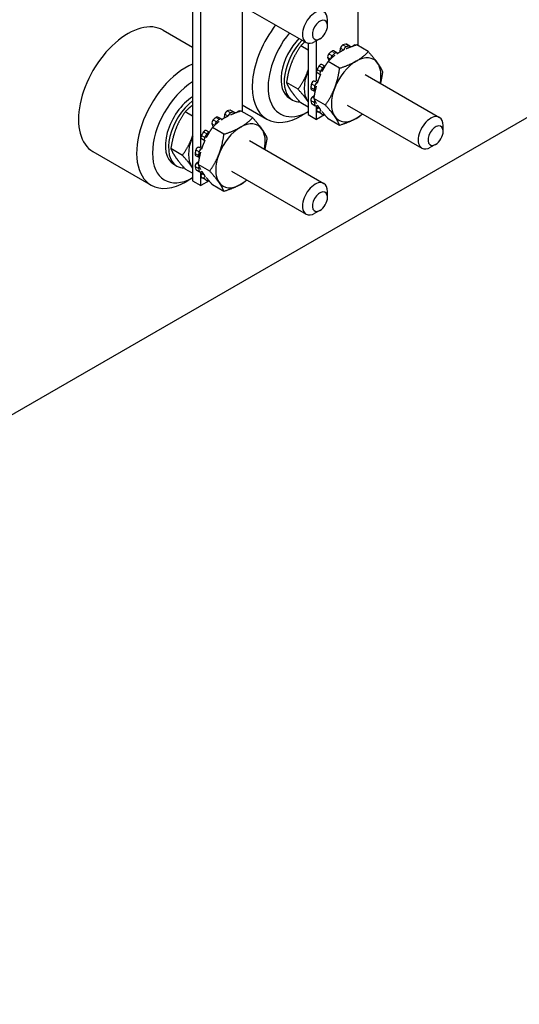
# Model space of a CAD drawing. Units: inches. Extents: x 134.9 to 185.6, y 9 to 45.7.
# Drawn here: x 180.6 to 181.9, y 16.8 to 19.4 of the extents above; entities that cross this region are included whole.
import ezdxf

# ---------------------------------------------------------------- set-up
doc = ezdxf.new("R2010")
doc.units = ezdxf.units.IN
doc.header["$MEASUREMENT"] = 0
doc.layers.add('TANGENT EDGES', color=7, linetype='Continuous', lineweight=0)
doc.layers.add('VISIBLE', color=7, linetype='Continuous')

msp = doc.modelspace()

# ---------------------------------------------------------------- linework, layer by layer
at = {"layer": 'TANGENT EDGES'}
for p, q in [((181.4124, 19.3394), (181.4213, 19.3343)), ((181.4276, 19.3432), (181.4188, 19.3483)), ((181.4263, 19.3503), (181.4351, 19.3452)), ((181.4532, 19.3474), (181.4522, 19.348)), ((181.3781, 19.3143), (181.3853, 19.3101)), ((181.3901, 19.3192), (181.3813, 19.3243)), ((181.3888, 19.331), (181.3976, 19.3259)), ((181.3553, 19.292), (181.3642, 19.2869)), ((181.3587, 19.2774), (181.3499, 19.2825)), ((181.3417, 19.229), (181.3329, 19.2341)), ((181.3349, 19.2439), (181.3437, 19.2388)), ((181.3508, 19.2467), (181.342, 19.2518)), ((181.3412, 19.2072), (181.3374, 19.2094)), ((181.3329, 19.1995), (181.3417, 19.1944)), ((181.3437, 19.1869), (181.3349, 19.192)), ((181.3586, 19.1754), (181.3506, 19.1801)), ((181.0794, 19.1543), (181.0883, 19.1492)), ((181.1031, 19.1627), (181.1119, 19.1576)), ((181.1182, 19.1665), (181.1094, 19.1716)), ((181.1169, 19.1736), (181.1257, 19.1685)), ((181.1438, 19.1707), (181.1429, 19.1713)), ((181.3499, 19.1707), (181.3587, 19.1656)), ((181.0687, 19.1376), (181.0759, 19.1334)), ((181.0808, 19.1426), (181.0719, 19.1477)), ((181.0493, 19.1008), (181.0405, 19.1059)), ((181.046, 19.1154), (181.0548, 19.1103)), ((181.0414, 19.07), (181.0326, 19.0751)), ((181.0323, 19.0523), (181.0235, 19.0574)), ((181.0255, 19.0672), (181.0344, 19.0621)), ((181.0235, 19.0228), (181.0323, 19.0177)), ((181.0318, 19.0306), (181.028, 19.0328)), ((181.0344, 19.0102), (181.0255, 19.0153)), ((181.0492, 18.9988), (181.0412, 19.0034)), ((181.0405, 18.994), (181.0493, 18.9889))]:
    msp.add_line(p, q, dxfattribs=at)
at = {"layer": 'VISIBLE'}
for p, q in [((182.7074, 19.6139), (177.8015, 16.7814)), ((181.4588, 19.6135), (181.4588, 19.3464)), ((181.0169, 19.5975), (181.0169, 18.9851)), ((181.1212, 19.4698), (181.3204, 19.3548)), ((181.0392, 19.1016), (181.0392, 19.4543)), ((181.1495, 19.4368), (181.1495, 19.1697)), ((181.3777, 19.4), (181.3777, 19.4153)), ((180.9378, 19.3877), (181.0169, 19.342)), ((181.3574, 19.3648), (181.3441, 19.3571)), ((181.3263, 19.3346), (181.3063, 19.3461)), ((181.3263, 19.3527), (181.3263, 19.1618)), ((181.3485, 19.2783), (181.3485, 19.3597)), ((181.4114, 19.3295), (181.4124, 19.3394)), ((181.4372, 19.3449), (181.4284, 19.35)), ((181.4866, 19.3304), (181.4557, 19.3482)), ((181.3816, 19.3065), (181.3781, 19.3143)), ((181.4025, 19.327), (181.3936, 19.3321)), ((181.404, 19.324), (181.404, 19.3243)), ((181.4213, 19.3343), (181.4212, 19.334)), ((181.3708, 19.2913), (181.3626, 19.296)), ((181.4101, 19.2862), (181.3792, 19.304)), ((181.3485, 19.2524), (181.3485, 19.2771)), ((181.3501, 19.2742), (181.3589, 19.2691)), ((181.3594, 19.2689), (181.3595, 19.2689)), ((181.478, 19.2694), (181.6772, 19.1544)), ((181.2989, 19.2296), (181.268, 19.2475)), ((181.342, 19.2518), (181.3521, 19.2527)), ((181.3509, 19.2467), (181.3508, 19.2467)), ((181.2758, 19.2058), (181.2843, 19.2009)), ((181.3343, 19.2293), (181.3431, 19.2242)), ((181.3374, 19.2094), (181.3421, 19.2128)), ((181.3718, 19.1875), (181.3409, 19.2054)), ((181.1495, 19.1878), (181.2152, 19.1498)), ((181.3263, 19.1815), (181.3063, 19.193)), ((181.3362, 19.1903), (181.345, 19.1852)), ((181.3485, 19.1746), (181.3485, 19.1855)), ((181.3506, 19.1801), (181.3529, 19.1834)), ((181.4305, 19.1872), (181.6297, 19.0722)), ((181.0169, 19.1579), (180.9969, 19.1694)), ((181.0931, 19.1503), (181.0843, 19.1554)), ((181.102, 19.1528), (181.1031, 19.1627)), ((181.1119, 19.1576), (181.1119, 19.1573)), ((181.1278, 19.1682), (181.119, 19.1733)), ((181.1773, 19.1537), (181.1463, 19.1715)), ((181.3263, 19.1691), (181.3089, 19.1591)), ((181.3263, 19.1618), (181.3485, 19.1489)), ((181.3485, 19.1489), (181.3485, 19.1734)), ((181.37, 19.1613), (181.3485, 19.1489)), ((181.3614, 19.1639), (181.3525, 19.169)), ((181.0722, 19.1298), (181.0687, 19.1376)), ((181.1007, 19.1095), (181.0698, 19.1273)), ((181.0947, 19.1474), (181.0946, 19.1477)), ((181.4101, 19.1331), (181.3792, 19.1509)), ((181.6871, 19.1174), (181.6871, 19.1327)), ((181.0392, 19.0757), (181.0392, 19.1004)), ((181.0614, 19.1147), (181.0533, 19.1193)), ((181.0326, 19.0751), (181.0427, 19.0761)), ((181.0407, 19.0976), (181.0495, 19.0925)), ((181.0501, 19.0922), (181.0502, 19.0922)), ((181.1687, 19.0928), (181.3679, 18.9778)), ((181.6667, 19.0822), (181.6535, 19.0745)), ((180.7503, 19.063), (180.9058, 18.9732)), ((180.9896, 19.0529), (180.9586, 19.0708)), ((181.0249, 19.0527), (181.0338, 19.0476)), ((181.0415, 19.07), (181.0414, 19.07)), ((180.9664, 19.0291), (180.9749, 19.0242)), ((181.028, 19.0328), (181.0327, 19.0362)), ((181.0625, 19.0108), (181.0315, 19.0287)), ((181.0169, 19.0048), (180.9969, 19.0163)), ((181.0268, 19.0136), (181.0356, 19.0085)), ((181.0392, 18.9979), (181.0392, 19.0088)), ((181.0392, 18.9722), (181.0392, 18.9968)), ((181.0412, 19.0034), (181.0435, 19.0067)), ((181.1212, 19.0105), (181.3204, 18.8955)), ((181.0169, 18.9925), (180.9996, 18.9824)), ((181.0169, 18.9851), (181.0392, 18.9722)), ((181.0607, 18.9847), (181.0392, 18.9722)), ((181.052, 18.9872), (181.0432, 18.9923)), ((181.1007, 18.9564), (181.0698, 18.9743)), ((181.3777, 18.9407), (181.3777, 18.956)), ((181.3574, 18.9055), (181.3441, 18.8978))]:
    msp.add_line(p, q, dxfattribs=at)
for centre, major_axis, start_param, end_param in [((181.3441, 19.3959), (0.0237, 0.0411), 0, 3.141593), ((181.3574, 19.3882), (0.0144, 0.0249), -0.785398, 3.926991), ((181.3441, 19.3959), (0.0237, 0.0411), -0.785398, 0), ((180.844, 19.2254), (-0.0937, -0.1624), -3.141593, 0), ((181.3089, 19.3122), (0.0937, 0.1624), 1.341808, 3.141593), ((181.3574, 19.3882), (0.0144, 0.0249), 3.926991, 5.497787), ((181.3301, 19.3), (0.0787, 0.1364), 1.297166, 3.892063), ((181.3301, 19.3), (-0.0544, -0.0942), -1.972912, 0), ((181.3386, 19.2951), (-0.0544, -0.0942), -1.972912, 0), ((181.3441, 19.3959), (0.0237, 0.0411), 3.141593, 3.926991), ((181.4177, 19.3417), (0.00375, 0.0065), 0.577083, 2.226909), ((181.4038, 19.2577), (0.0512, 0.0888), 0.470114, 0.577083), ((181.4265, 19.3366), (0.00375, 0.0065), 0.577083, 2.226909), ((181.4246, 19.3435), (0.00375, 0.0065), 0, 0.470114), ((181.4126, 19.2526), (0.0512, 0.0888), 0.470114, 0.577083), ((181.4334, 19.3384), (0.00375, 0.0065), 0, 0.470114), ((181.4334, 19.3384), (0.00375, 0.0065), -0.647601, 0), ((181.4487, 19.3414), (0.00375, 0.0065), 0.053484, 1.347603), ((181.4038, 19.2577), (0.0512, 0.0888), 0.033143, 0.053484), ((181.383, 19.3195), (-0.00375, -0.0065), -2.040911, -0.391085), ((181.4038, 19.2577), (0.0512, 0.0888), 0.993713, 1.100682), ((181.3918, 19.3144), (-0.00375, -0.0065), -2.040911, -0.77089), ((181.3899, 19.3256), (0.00375, 0.0065), 0, 0.993713), ((181.4126, 19.2526), (0.0512, 0.0888), 0.993713, 1.100682), ((181.3987, 19.3205), (0.00375, 0.0065), 0, 0.993713), ((181.3987, 19.3205), (0.00375, 0.0065), -0.656113, 0), ((181.4543, 19.2283), (-0.0469, -0.0812), -3.403392, -2.356194), ((180.9996, 19.1355), (0.0937, 0.1624), 0.654357, 3.141593), ((181.4038, 19.2577), (0.0512, 0.0888), 1.517312, 1.624281), ((181.3589, 19.2895), (0.00375, 0.0065), 0, 1.517312), ((181.4126, 19.2526), (0.0512, 0.0888), 1.517312, 1.624281), ((181.3677, 19.2844), (0.00375, 0.0065), 0.191564, 1.517312), ((181.4543, 19.2283), (-0.0469, -0.0812), -2.356194, -1.308997), ((181.4543, 19.2283), (-0.0469, -0.0812), -4.181075, -3.403392), ((181.3814, 19.2704), (0.0469, 0.0812), 1.832596, 2.879793), ((181.3814, 19.2704), (0.0469, 0.0812), 1.768101, 1.832596), ((181.3538, 19.2807), (-0.00375, -0.0065), -1.517312, 0), ((181.3626, 19.2756), (-0.00375, -0.0065), -1.517312, 0), ((181.3626, 19.2756), (-0.00375, -0.0065), 0, 0.132514), ((181.0208, 19.1233), (0.0787, 0.1364), 0.820326, 3.892063), ((181.3381, 19.2358), (-0.00375, -0.0065), -0.993713, 0), ((181.4038, 19.2577), (0.0512, 0.0888), 2.040911, 2.147879), ((181.3399, 19.2449), (0.00375, 0.0065), 0.391085, 2.040911), ((181.4126, 19.2526), (0.0512, 0.0888), 2.040911, 2.147879), ((181.3488, 19.2398), (0.00375, 0.0065), 0.391085, 2.040911), ((181.4543, 19.2283), (-0.0469, -0.0812), -1.308997, -0.261799), ((181.0208, 19.1233), (-0.0544, -0.0942), -2.305598, 0), ((181.3381, 19.2038), (-0.00375, -0.0065), -2.226909, -0.577083), ((181.3469, 19.2307), (-0.00375, -0.0065), -0.993713, 0), ((181.3469, 19.2307), (-0.00375, -0.0065), 0, 0.238124), ((181.0293, 19.1184), (-0.0544, -0.0942), -2.194572, 0), ((181.3386, 19.2951), (-0.0544, -0.0942), 0, 0.315136), ((181.3814, 19.2704), (0.0469, 0.0812), 2.879793, 2.944288), ((181.4038, 19.2577), (0.0512, 0.0888), 2.56451, 2.671478), ((181.3399, 19.1968), (-0.00375, -0.0065), -0.470114, 0), ((181.3469, 19.1987), (-0.00375, -0.0065), -1.520605, -0.577083), ((181.4126, 19.2526), (0.0512, 0.0888), 2.56451, 2.671478), ((181.3488, 19.1917), (-0.00375, -0.0065), -0.470114, 0), ((181.3488, 19.1917), (-0.00375, -0.0065), 0, 1.17138), ((181.3538, 19.1771), (-0.00375, -0.0065), -1.70331, -0.053484), ((181.0944, 19.0811), (0.0513, 0.0888), 0.993713, 1.100682), ((181.0805, 19.1489), (0.00375, 0.0065), 0, 0.993713), ((181.1083, 19.165), (0.00375, 0.0065), 0.577083, 2.226909), ((181.0944, 19.0811), (0.0513, 0.0888), 0.470114, 0.577083), ((181.1172, 19.1599), (0.00375, 0.0065), 0.577083, 2.226909), ((181.1153, 19.1668), (0.00375, 0.0065), 0, 0.470114), ((181.1033, 19.076), (0.0512, 0.0888), 0.470114, 0.577083), ((181.1241, 19.1617), (0.00375, 0.0065), 0, 0.470114), ((181.1241, 19.1617), (0.00375, 0.0065), -0.647601, 0), ((181.1393, 19.1647), (0.00375, 0.0065), 0.053484, 1.347603), ((181.0944, 19.0811), (0.0513, 0.0888), 0.033143, 0.053484), ((181.3089, 19.3122), (0.0937, 0.1624), 3.141593, 3.926991), ((181.4038, 19.2577), (0.0512, 0.0888), 3.088108, 3.141593), ((181.3626, 19.172), (-0.00375, -0.0065), -1.694979, -0.053484), ((181.4126, 19.2526), (0.0512, 0.0888), 3.088108, 3.141593), ((181.4126, 19.2526), (0.0512, 0.0888), 3.141593, 3.195077), ((181.3677, 19.169), (-0.00375, -0.0065), 0.053484, 0.905212), ((181.4543, 19.2283), (-0.0469, -0.0812), -0.261799, 0.785398), ((181.4543, 19.2283), (-0.0469, -0.0812), 0.785398, 1.039482), ((181.6535, 19.1133), (0.0237, 0.0411), 0, 3.141593), ((181.6535, 19.1133), (0.0237, 0.0411), -0.785398, 0), ((181.0736, 19.1428), (-0.00375, -0.0065), -2.040911, -0.391085), ((181.0824, 19.1377), (-0.00375, -0.0065), -2.040911, -0.77089), ((181.1033, 19.076), (0.0512, 0.0888), 0.993713, 1.100682), ((181.1449, 19.0516), (-0.0469, -0.0812), -2.356194, -1.308997), ((181.0894, 19.1438), (0.00375, 0.0065), 0, 0.993713), ((181.0894, 19.1438), (0.00375, 0.0065), -0.656113, 0), ((181.1449, 19.0516), (-0.0469, -0.0812), -3.403392, -2.356194), ((181.6667, 19.1056), (0.0144, 0.0249), -0.785398, 3.926991), ((181.0721, 19.0937), (0.0469, 0.0812), 1.768101, 1.832596), ((181.0445, 19.1041), (-0.00375, -0.0065), -1.517312, 0), ((181.0944, 19.0811), (0.0513, 0.0888), 1.517312, 1.624281), ((181.0495, 19.1128), (0.00375, 0.0065), 0, 1.517312), ((181.0533, 19.0989), (-0.00375, -0.0065), -1.517312, 0), ((181.1033, 19.076), (0.0512, 0.0888), 1.517312, 1.624281), ((181.0584, 19.1077), (0.00375, 0.0065), 0.191564, 1.517312), ((181.1449, 19.0516), (-0.0469, -0.0812), -4.181075, -3.403392), ((181.6667, 19.1056), (0.0144, 0.0249), 3.926991, 5.497787), ((181.0721, 19.0937), (0.0469, 0.0812), 1.832596, 2.879793), ((181.0306, 19.0682), (0.00375, 0.0065), 0.391085, 2.040911), ((181.0533, 19.0989), (-0.00375, -0.0065), 0, 0.132514), ((181.6535, 19.1133), (0.0237, 0.0411), 3.141593, 3.926991), ((181.0287, 19.0592), (-0.00375, -0.0065), -0.993713, 0), ((181.0944, 19.0811), (0.0513, 0.0888), 2.040911, 2.147879), ((181.0375, 19.0541), (-0.00375, -0.0065), -0.993713, 0), ((181.1033, 19.076), (0.0512, 0.0888), 2.040911, 2.147879), ((181.0375, 19.0541), (-0.00375, -0.0065), 0, 0.238124), ((181.0394, 19.0631), (0.00375, 0.0065), 0.391085, 2.040911), ((181.1449, 19.0516), (-0.0469, -0.0812), -1.308997, -0.261799), ((181.0293, 19.1184), (-0.0544, -0.0942), 0, 0.315136), ((181.0721, 19.0937), (0.0469, 0.0812), 2.879793, 2.944288), ((181.0287, 19.0271), (-0.00375, -0.0065), -2.226909, -0.577083), ((181.0944, 19.0811), (0.0513, 0.0888), 2.56451, 2.671478), ((181.0375, 19.022), (-0.00375, -0.0065), -1.520605, -0.577083), ((181.0306, 19.0201), (-0.00375, -0.0065), -0.470114, 0), ((181.1033, 19.076), (0.0512, 0.0888), 2.56451, 2.671478), ((181.0394, 19.015), (-0.00375, -0.0065), -0.470114, 0), ((181.0394, 19.015), (-0.00375, -0.0065), 0, 1.17138), ((181.0445, 19.0004), (-0.00375, -0.0065), -1.70331, -0.053484), ((181.0533, 18.9953), (-0.00375, -0.0065), -1.694979, -0.053484), ((180.9996, 19.1355), (0.0937, 0.1624), 3.141593, 3.926991), ((181.0944, 19.0811), (0.0513, 0.0888), 3.088108, 3.141593), ((181.1033, 19.076), (0.0512, 0.0888), 3.088108, 3.141593), ((181.1033, 19.076), (0.0512, 0.0888), 3.141593, 3.195077), ((181.0584, 18.9923), (-0.00375, -0.0065), 0.053484, 0.905212), ((181.1449, 19.0516), (-0.0469, -0.0812), -0.261799, 0.785398), ((181.1449, 19.0516), (-0.0469, -0.0812), 0.785398, 1.039482), ((181.3441, 18.9366), (0.0237, 0.0411), 0, 3.141593), ((181.3441, 18.9366), (0.0237, 0.0411), -0.785398, 0), ((181.3574, 18.929), (0.0144, 0.0249), -0.785398, 3.926991), ((181.3574, 18.929), (0.0144, 0.0249), 3.926991, 5.497787), ((181.3441, 18.9366), (0.0237, 0.0411), 3.141593, 3.926991)]:
    msp.add_ellipse(centre, major_axis=major_axis, ratio=0.57735, start_param=start_param, end_param=end_param, dxfattribs=at)
for points, weights in [([(181.3063, 19.3461), (181.2901, 19.3231), (181.2812, 19.3002)], [1, 1.0379548493, 1]), ([(181.3173, 19.3565), (181.3117, 19.3517), (181.3063, 19.3461)], [1.01750432025, 1.01369010701, 1]), ([(181.4557, 19.3482), (181.44, 19.3432), (181.4278, 19.3378)], [1, 1.02214753018, 1.01844787076]), ([(181.3972, 19.3201), (181.3878, 19.3131), (181.3792, 19.304)], [1.01844787076, 1.02214753018, 1]), ([(181.4115, 19.3295), (181.4076, 19.3273), (181.4039, 19.3248)], [1, 1.00814979418, 1.01279968538]), ([(181.4205, 19.3344), (181.4158, 19.332), (181.4115, 19.3295)], [1.01372414392, 1.00899274943, 1]), ([(181.4543, 19.3048), (181.4721, 19.3151), (181.4866, 19.3304)], [1, 1.0379548493, 1]), ([(181.4866, 19.3304), (181.5028, 19.3123), (181.5117, 19.2997)], [1, 1.0379548493, 1]), ([(181.2812, 19.3002), (181.2723, 19.2773), (181.268, 19.2475)], [1, 1.0379548493, 1]), ([(181.3792, 19.304), (181.3696, 19.2904), (181.3628, 19.2773)], [1, 1.02214753018, 1.01844787076]), ([(181.3969, 19.2334), (181.4058, 19.2563), (181.4101, 19.2862)], [1, 1.0379548493, 1]), ([(181.4101, 19.2862), (181.4365, 19.2946), (181.4543, 19.3048)], [1, 1.0379548493, 1]), ([(181.5117, 19.2997), (181.5206, 19.2871), (181.5249, 19.2759)], [1, 1.0379548493, 1]), ([(181.2989, 19.2296), (181.3151, 19.2526), (181.324, 19.2755)], [1, 1.0379548493, 1]), ([(181.324, 19.2755), (181.3252, 19.2785), (181.3263, 19.2816)], [1, 1.00485893966, 1.00847380669]), ([(181.3541, 19.2581), (181.352, 19.2527), (181.3502, 19.2471)], [1, 1.00872897149, 1.01344291224]), ([(181.3588, 19.2692), (181.3563, 19.2637), (181.3541, 19.2581)], [1.01376737957, 1.00903392235, 1]), ([(181.5249, 19.2759), (181.5225, 19.2596), (181.519, 19.2458)], [1, 1.02042342866, 1.01886724492]), ([(181.268, 19.2475), (181.2723, 19.2363), (181.2812, 19.2237)], [1, 1.0379548493, 1]), ([(181.3475, 19.2378), (181.3435, 19.2231), (181.3409, 19.2054)], [1.01844787076, 1.02214753018, 1]), ([(181.3718, 19.1875), (181.388, 19.2105), (181.3969, 19.2334)], [1, 1.0379548493, 1]), ([(181.2812, 19.2237), (181.2901, 19.211), (181.3063, 19.193)], [1, 1.0379548493, 1]), ([(181.324, 19.199), (181.3151, 19.2116), (181.2989, 19.2296)], [1, 1.0379548493, 1]), ([(181.3409, 19.2054), (181.3435, 19.1988), (181.3475, 19.1919)], [1, 1.02214753018, 1.01844787076]), ([(181.0169, 19.1869), (181.0064, 19.1794), (180.9969, 19.1694)], [1.01742665035, 1.02440233963, 1]), ([(181.3263, 19.1957), (181.3252, 19.1973), (181.324, 19.199)], [1.00847380669, 1.00485893966, 1]), ([(181.3505, 19.1869), (181.3522, 19.1843), (181.3541, 19.1816)], [1.01263734002, 1.00800844665, 1]), ([(181.3541, 19.1816), (181.3562, 19.1785), (181.3587, 19.1753)], [1, 1.00884960823, 1.01357244123]), ([(181.3969, 19.1569), (181.388, 19.1695), (181.3718, 19.1875)], [1, 1.0379548493, 1]), ([(180.9969, 19.1694), (180.9807, 19.1464), (180.9719, 19.1235)], [1, 1.0379548493, 1]), ([(181.1022, 19.1529), (181.0982, 19.1506), (181.0945, 19.1482)], [1, 1.00814979418, 1.01279968538]), ([(181.1112, 19.1577), (181.1065, 19.1554), (181.1022, 19.1529)], [1.01372414392, 1.00899274943, 1]), ([(181.1463, 19.1715), (181.1307, 19.1665), (181.1185, 19.1611)], [1, 1.02214753018, 1.01844787076]), ([(181.1449, 19.1282), (181.1627, 19.1384), (181.1773, 19.1537)], [1, 1.0379548493, 1]), ([(181.1773, 19.1537), (181.1935, 19.1357), (181.2023, 19.123)], [1, 1.0379548493, 1]), ([(181.3628, 19.1701), (181.3696, 19.1616), (181.3792, 19.1509)], [1.01844787076, 1.02214753018, 1]), ([(181.4101, 19.1331), (181.4058, 19.1442), (181.3969, 19.1569)], [1, 1.0379548493, 1]), ([(181.4716, 19.1635), (181.4635, 19.1571), (181.4543, 19.1517)], [1.01897067634, 1.01933528725, 1]), ([(181.0698, 19.1273), (181.0602, 19.1137), (181.0534, 19.1006)], [1, 1.02214753018, 1.01844787076]), ([(181.0878, 19.1434), (181.0784, 19.1364), (181.0698, 19.1273)], [1.01844787076, 1.02214753018, 1]), ([(181.1007, 19.1095), (181.1272, 19.1179), (181.1449, 19.1282)], [1, 1.0379548493, 1]), ([(181.4543, 19.1517), (181.4365, 19.1415), (181.4101, 19.1331)], [1, 1.0379548493, 1]), ([(180.9719, 19.1235), (180.963, 19.1006), (180.9586, 19.0708)], [1, 1.0379548493, 1]), ([(181.0146, 19.0988), (181.0158, 19.1019), (181.0169, 19.1049)], [1, 1.00485893966, 1.00847380669]), ([(181.0875, 19.0567), (181.0964, 19.0796), (181.1007, 19.1095)], [1, 1.0379548493, 1]), ([(181.2023, 19.123), (181.2112, 19.1104), (181.2156, 19.0992)], [1, 1.0379548493, 1]), ([(180.9896, 19.0529), (181.0058, 19.0759), (181.0146, 19.0988)], [1, 1.0379548493, 1]), ([(181.0447, 19.0814), (181.0426, 19.076), (181.0408, 19.0704)], [1, 1.00872897149, 1.01344291224]), ([(181.0494, 19.0925), (181.0469, 19.087), (181.0447, 19.0814)], [1.01376737957, 1.00903392235, 1]), ([(181.2156, 19.0992), (181.2132, 19.0829), (181.2096, 19.0691)], [1, 1.02042342866, 1.01886724492]), ([(180.9586, 19.0708), (180.963, 19.0596), (180.9719, 19.047)], [1, 1.0379548493, 1]), ([(180.9719, 19.047), (180.9807, 19.0343), (180.9969, 19.0163)], [1, 1.0379548493, 1]), ([(181.0146, 19.0223), (181.0058, 19.0349), (180.9896, 19.0529)], [1, 1.0379548493, 1]), ([(181.0381, 19.0611), (181.0341, 19.0464), (181.0315, 19.0287)], [1.01844787076, 1.02214753018, 1]), ([(181.0625, 19.0108), (181.0786, 19.0339), (181.0875, 19.0567)], [1, 1.0379548493, 1]), ([(181.0169, 19.019), (181.0158, 19.0206), (181.0146, 19.0223)], [1.00847380669, 1.00485893966, 1]), ([(181.0315, 19.0287), (181.0341, 19.0221), (181.0381, 19.0152)], [1, 1.02214753018, 1.01844787076]), ([(181.0411, 19.0103), (181.0428, 19.0076), (181.0447, 19.0049)], [1.01263734002, 1.00800844665, 1]), ([(181.0447, 19.0049), (181.0469, 19.0019), (181.0493, 18.9986)], [1, 1.00884960823, 1.01357244123]), ([(181.0875, 18.9802), (181.0786, 18.9928), (181.0625, 19.0108)], [1, 1.0379548493, 1]), ([(181.0534, 18.9934), (181.0602, 18.9849), (181.0698, 18.9743)], [1.01844787076, 1.02214753018, 1]), ([(181.1007, 18.9564), (181.0964, 18.9676), (181.0875, 18.9802)], [1, 1.0379548493, 1]), ([(181.1449, 18.9751), (181.1272, 18.9648), (181.1007, 18.9564)], [1, 1.0379548493, 1]), ([(181.1622, 18.9868), (181.1541, 18.9804), (181.1449, 18.9751)], [1.01897067634, 1.01933528725, 1])]:
    msp.add_rational_spline(points, weights, degree=2, dxfattribs=at)

doc.saveas('drawing.dxf')
